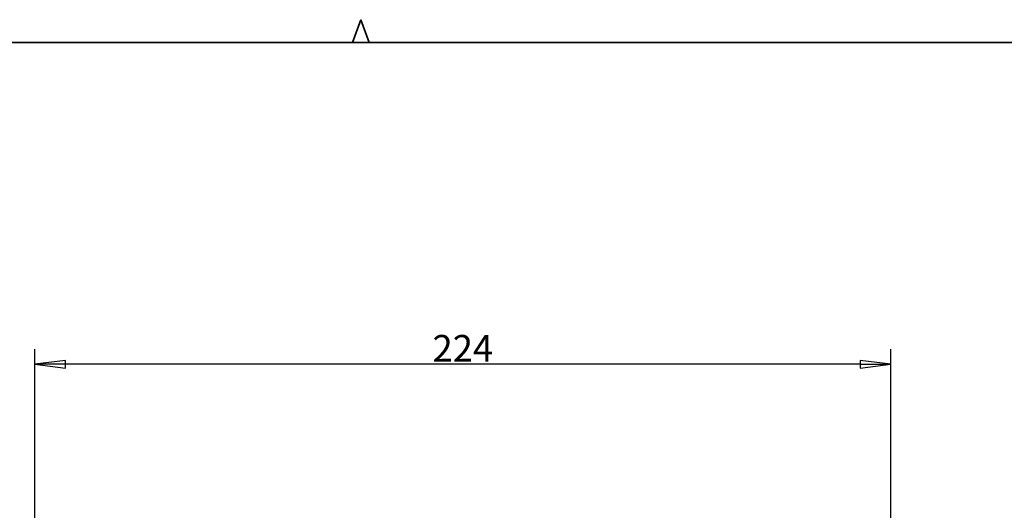
# Model space of a CAD drawing. Units: millimetres. Extents: x 28 to 830, y 4 to 590.
# Drawn here: x 170 to 429, y 461 to 590 of the extents above; entities that cross this region are included whole.
import ezdxf

# ---------------------------------------------------------------- set-up
doc = ezdxf.new("R2010")
doc.units = ezdxf.units.MM
doc.header["$LTSCALE"] = 2
doc.layers.add('Border (ISO)', color=7, linetype='Continuous', lineweight=70)
doc.layers.add('Dimension (ISO)', color=7, linetype='Continuous', lineweight=25)
doc.styles.add('Standardtext', font='GENISO.shx')
doc.dimstyles.new('Default (ISO)', dxfattribs={"dimscale": 2, "dimtxt": 3.5, "dimasz": 4, "dimexe": 2, "dimexo": 0, "dimgap": 0.35, "dimtad": 1, "dimrnd": 1e-08, "dimtxsty": 'Standardtext', "dimblk": 'Filled-1', "dimcen": 0.09, "dimdle": 15, "dimclrd": 256, "dimclre": 256, "dimclrt": 256, "dimadec": 1, "dimazin": 2, "dimtfac": 1, "dimtdec": 3, "dimtmove": 0, "dimatfit": 3, "dimldrblk": 'Filled-1', "dimfxl": 1, "dimtolj": 1, "dimlwd": 25, "dimlwe": 25, "dimarcsym": 0})

# ---------------------------------------------------------------- blocks, each defined once
blk = doc.blocks.new('Borders TURNILS-A3')
at = {"layer": 'Border (ISO)', "color": 208, "linetype": 'Continuous', "lineweight": 35, "true_color": 0x400040}
for p, q in [((128.91, 292), (130, 295)), ((130, 295), (131.09, 292)), ((415, 292), (25, 292))]:
    blk.add_line(p, q, dxfattribs=at)
blk = doc.blocks.new('Filled-1')
at = {"color": 0}
for p, q in [((0, 0), (-1, 0.125)), ((-1, 0.125), (-1, -0.125)), ((-1, 0), (0, 0)), ((-1, -0.125), (0, 0))]:
    blk.add_line(p, q, dxfattribs=at)
at = {"color": 0, "flags": 128}
blk.add_lwpolyline([(-1, -0.125), (0, 0), (-1, 0.125), (-1, -0.125)], dxfattribs=at)
at = {"color": 0}
blk.add_solid([(-1, -0.125), (0, 0), (-1, 0.125), (-1, -0.125)], dxfattribs=at)
blk = doc.blocks.new('*D16')
at = {"layer": 'Defpoints', "color": 0, "transparency": 16777216}
for p in [(174.51, 499.58), (398.99, 389.58), (174.51, 362.6)]:
    blk.add_point(p, dxfattribs=at)
at = {"layer": 'Dimension (ISO)', "color": 208, "lineweight": 25, "true_color": 0x3f003f, "transparency": 16777216}
for p, q in [((174.51, 362.6), (174.51, 503.58)), ((398.99, 389.58), (398.99, 503.58)), ((390.99, 499.58), (182.51, 499.58))]:
    blk.add_line(p, q, dxfattribs=at)
at = {"layer": 'Dimension (ISO)', "color": 208, "lineweight": 25, "true_color": 0x3f003f, "transparency": 16777216, "xscale": 8, "yscale": 8, "zscale": 8, "rotation": 180}
blk.add_blockref('Filled-1', (174.51, 499.58), dxfattribs=at)
at = {"layer": 'Dimension (ISO)', "color": 208, "lineweight": 25, "true_color": 0x3f003f, "transparency": 16777216, "xscale": 8, "yscale": 8, "zscale": 8}
blk.add_blockref('Filled-1', (398.99, 499.58), dxfattribs=at)
at = {"layer": 'Dimension (ISO)', "lineweight": 25, "transparency": 16777216, "insert": (286.75, 507.28), "char_height": 7, "attachment_point": 2, "style": 'Standardtext'}
blk.add_mtext('\\A1;224', dxfattribs=at)

msp = doc.modelspace()

# ---------------------------------------------------------------- block references
at = {"xscale": 2, "yscale": 2, "zscale": 2}
msp.add_blockref('Borders TURNILS-A3', (0, 0), dxfattribs=at)

# ---------------------------------------------------------------- dimensions: what is measured, and where the dimension line sits
at = {"layer": 'Dimension (ISO)', "color": 208, "lineweight": 25, "true_color": 0x3f003f}
dim = msp.add_linear_dim(base=(174.51, 499.581), p1=(398.991, 389.581), p2=(174.51, 362.605), angle=180, dimstyle='Default (ISO)', override={"dimgap": 0.35, "dimdec": 0, "dimtol": 0, "dimlim": 0, "dimtp": 0, "dimtm": 0, "dimtdec": 3, "dimtofl": 0, "dimatfit": 1}, dxfattribs=at)
dim.commit()
dim.dimension.update_dxf_attribs({"geometry": '*D16', "text_midpoint": (286.751, 499.581), "dimtype": 160})

doc.saveas('drawing.dxf')
